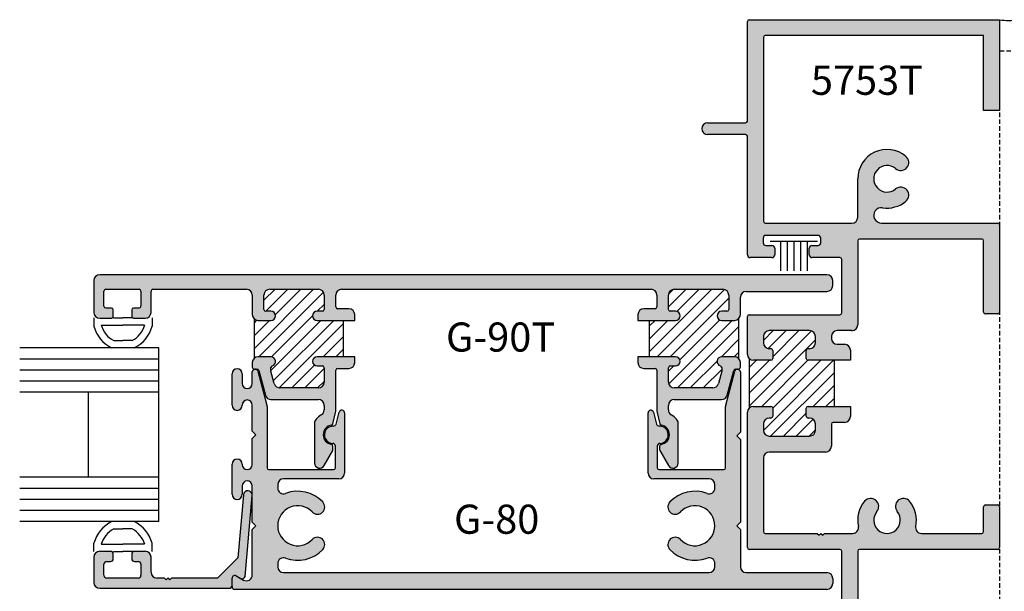
# Model space of a CAD drawing. Units: millimetres. Extents: x 1471 to 2987, y 1227 to 1788.
# Drawn here: x 2022 to 2076, y 1301 to 1333 of the extents above; entities that cross this region are included whole.
import ezdxf
from ezdxf.enums import TextEntityAlignment as Align

# ---------------------------------------------------------------- set-up
doc = ezdxf.new("R2010")
doc.units = ezdxf.units.MM
doc.linetypes.add('HIDDEN', pattern=[0.375, 0.25, -0.125])
for name, color, linetype in [('2', 2, 'Continuous'), ('3', 3, 'Continuous'), ('4', 4, 'Continuous'), ('DIE', 5, 'Continuous')]:
    doc.layers.add(name, color=color, linetype=linetype)
doc.styles.add('PART # DETAILS', font='Au102s01.shx', dxfattribs={"height": 2})
pattern_1 = [(45, (1660.1201, 1271.78124), (-0.3529764, 0.3529764), [])]

# ---------------------------------------------------------------- blocks, each defined once
blk = doc.blocks.new('W-S-1')
for p, q in [((0.349, 1.627), (0.349, -1.627)), ((0.349, 0.918), (2.395, 0.918)), ((0.349, 0.451), (2.395, 0.451)), ((0.349, 0), (2.395, 0)), ((0.349, -0.451), (2.395, -0.451)), ((0.349, -0.918), (2.395, -0.918))]:
    blk.add_line(p, q)

msp = doc.modelspace()

# ---------------------------------------------------------------- hatches: boundary and pattern name
h = msp.add_hatch()
h.set_pattern_fill('ANSI31', scale=3.993472, style=0)
h.set_pattern_definition(pattern_1)
h.paths.add_polyline_path([(2034.958, 1316.474, 0.198912), (2035.184, 1316.38), (2035.889, 1316.38, 1), (2035.889, 1316.887), (2035.604, 1316.887, -0.414214), (2035.504, 1316.987), (2035.504, 1317.774, -0.414214), (2035.823, 1318.094), (2038.494, 1318.094, -0.414214), (2038.813, 1317.774), (2038.813, 1316.987, -0.414214), (2038.713, 1316.887), (2038.428, 1316.887, 1), (2038.428, 1316.38), (2039.852, 1316.38), (2039.852, 1314.382), (2038.428, 1314.382, 1), (2038.428, 1313.875), (2038.713, 1313.875, -0.414214), (2038.813, 1313.775), (2038.813, 1312.988, -0.414214), (2038.494, 1312.668), (2036.381, 1312.668, -0.339454), (2036.072, 1312.905), (2035.89, 1313.585), (2035.89, 1313.79, -0.331807), (2035.962, 1313.885, 0.86489), (2035.889, 1314.382), (2035.184, 1314.382, 0.198912), (2034.958, 1314.289)])
h = msp.add_hatch()
h.set_pattern_fill('ANSI31', scale=3.993472, style=0)
h.set_pattern_definition(pattern_1)
h.paths.add_polyline_path([(2056.689, 1316.38), (2058.113, 1316.38, 1), (2058.113, 1316.887), (2057.828, 1316.887, -0.414214), (2057.728, 1316.987), (2057.728, 1317.774, -0.414214), (2058.047, 1318.094), (2060.718, 1318.094, -0.414214), (2061.037, 1317.774), (2061.037, 1316.987, -0.414214), (2060.937, 1316.887), (2060.652, 1316.887, 1), (2060.652, 1316.38), (2061.357, 1316.38, 0.198912), (2061.583, 1316.474), (2061.583, 1314.289, 0.198912), (2061.357, 1314.382), (2060.652, 1314.382, 0.86489), (2060.579, 1313.885, -0.331807), (2060.651, 1313.79), (2060.651, 1313.585), (2060.469, 1312.905, -0.339454), (2060.16, 1312.668), (2058.047, 1312.668, -0.414214), (2057.728, 1312.988), (2057.728, 1313.775, -0.414214), (2057.828, 1313.875), (2058.113, 1313.875, 1), (2058.113, 1314.382), (2056.689, 1314.382)])
h = msp.add_hatch()
h.set_pattern_fill('ANSI31', scale=3.993472, style=0)
h.set_pattern_definition(pattern_1)
h.paths.add_polyline_path([(2065.296, 1314.288), (2065.296, 1314.728, -0.414214), (2065.395, 1314.828), (2065.483, 1314.828, 0.414214), (2065.803, 1315.147), (2065.803, 1315.497, 0.414214), (2065.483, 1315.817), (2063.266, 1315.817, 0.414214), (2062.946, 1315.497), (2062.946, 1315.147, 0.414214), (2063.266, 1314.828), (2063.354, 1314.828, -0.414214), (2063.454, 1314.728), (2063.454, 1314.288, -0.414214), (2063.354, 1314.189), (2062.387, 1314.189, -0.198912), (2062.161, 1314.282), (2062.161, 1311.558, -0.198912), (2062.387, 1311.652), (2063.354, 1311.652, -0.414214), (2063.454, 1311.552), (2063.454, 1311.112, -0.414214), (2063.354, 1311.012), (2063.266, 1311.012, 0.414214), (2062.946, 1310.693), (2062.946, 1310.343, 0.414214), (2063.266, 1310.024), (2065.483, 1310.024, 0.414214), (2065.803, 1310.343), (2065.803, 1310.693, 0.414214), (2065.483, 1311.012), (2065.395, 1311.012, -0.414214), (2065.296, 1311.112), (2065.296, 1311.552, -0.414214), (2065.395, 1311.652), (2066.842, 1311.652), (2066.842, 1314.189), (2065.395, 1314.189, -0.414214)])
at = {"layer": '4'}
h = msp.add_hatch(color=256, dxfattribs=at)
h.dxf.hatch_style = 1
h.paths.add_polyline_path([(2075.04, 1332.037), (2075.04, 1327.923), (2075.919, 1327.923), (2075.919, 1331.181), (2075.919, 1332.916), (2062.167, 1332.916, 0.414214), (2062.067, 1332.816), (2062.067, 1327.343, -0.414214), (2061.968, 1327.243), (2059.881, 1327.243, 1), (2059.881, 1326.604), (2061.968, 1326.604, -0.414214), (2062.067, 1326.504), (2062.067, 1319.984, 0.414214), (2062.219, 1319.832), (2063.412, 1319.832, 0.414214), (2063.564, 1319.984), (2063.564, 1320.347, 0.414214), (2063.412, 1320.499), (2063.082, 1320.499, -0.414214), (2062.93, 1320.651), (2062.93, 1320.906, -0.414214), (2063.082, 1321.058), (2065.943, 1321.058, -0.414214), (2066.095, 1320.906), (2066.095, 1320.651, -0.414214), (2065.943, 1320.499), (2065.613, 1320.499, 0.414214), (2065.461, 1320.347), (2065.461, 1319.984, 0.414214), (2065.613, 1319.832), (2067.147, 1319.832, -0.414214), (2067.247, 1319.732), (2067.247, 1316.795, -0.414214), (2067.147, 1316.696), (2062.167, 1316.696, 0.414214), (2062.067, 1316.596), (2062.067, 1314.508, 0.414214), (2062.387, 1314.189), (2063.354, 1314.189, 0.414214), (2063.454, 1314.288), (2063.454, 1314.728, 0.414214), (2063.354, 1314.828), (2063.266, 1314.828, -0.414214), (2062.946, 1315.147), (2062.946, 1315.497, -0.414214), (2063.266, 1315.817), (2065.483, 1315.817, -0.414214), (2065.803, 1315.497), (2065.803, 1315.147, -0.414214), (2065.483, 1314.828), (2065.395, 1314.828, 0.414214), (2065.296, 1314.728), (2065.296, 1314.288, 0.414214), (2065.395, 1314.189), (2067.721, 1314.189), (2067.721, 1314.748, 0.414214), (2067.401, 1315.067), (2067.001, 1315.067, -0.414214), (2066.682, 1315.387), (2066.682, 1315.497, -0.414214), (2067.001, 1315.817), (2067.806, 1315.817, 0.414214), (2068.126, 1316.136), (2068.126, 1320.751, -0.414214), (2068.226, 1320.851), (2074.94, 1320.851, -0.414214), (2075.04, 1320.751), (2075.04, 1316.837, 0.414214), (2075.14, 1316.737), (2075.819, 1316.737, 0.414214), (2075.919, 1316.837), (2075.919, 1321.63, 0.414214), (2075.819, 1321.729), (2069.43, 1321.729, -1.078476), (2069.494, 1322.575, 0.21545), (2070.77, 1322.933, 1), (2070.205, 1323.606, -2.143779), (2070.205, 1324.727, 1), (2070.77, 1325.4, 0.636979), (2068.126, 1324.167), (2068.126, 1322.049, -0.414214), (2067.806, 1321.729), (2063.046, 1321.729, -0.414214), (2062.946, 1321.829), (2062.946, 1331.937, -0.414214), (2063.046, 1332.037)])
h = msp.add_hatch(color=256, dxfattribs=at)
h.dxf.hatch_style = 1
h.paths.add_polyline_path([(2066.431, 1317.974, 0.414214), (2066.75, 1318.294), (2066.75, 1318.573, 0.414214), (2066.431, 1318.893), (2026.479, 1318.893, 0.414214), (2026.159, 1318.573), (2026.159, 1316.823, 0.414214), (2026.479, 1316.504), (2027.124, 1316.504, 0.414214), (2027.224, 1316.604), (2027.224, 1316.963, 0.414214), (2027.124, 1317.063), (2026.816, 1317.063, -0.414214), (2026.716, 1317.163), (2026.716, 1317.994, -0.414214), (2026.816, 1318.094), (2028.646, 1318.094, -0.414214), (2028.746, 1317.994), (2028.746, 1317.163, -0.414214), (2028.646, 1317.063), (2028.338, 1317.063, 0.414214), (2028.239, 1316.963), (2028.239, 1316.604, 0.414214), (2028.338, 1316.504), (2028.984, 1316.504, 0.414214), (2029.303, 1316.823), (2029.303, 1317.994, -0.414214), (2029.403, 1318.094), (2034.545, 1318.094, -0.414214), (2034.865, 1317.774), (2034.865, 1316.7, 0.414214), (2035.184, 1316.38), (2035.889, 1316.38, 1), (2035.889, 1316.887), (2035.604, 1316.887, -0.414214), (2035.504, 1316.987), (2035.504, 1317.774, -0.414214), (2035.823, 1318.094), (2038.494, 1318.094, -0.414214), (2038.813, 1317.774), (2038.813, 1316.987, -0.414214), (2038.713, 1316.887), (2038.428, 1316.887, 1), (2038.428, 1316.38), (2040.491, 1316.38), (2040.491, 1316.7, 0.414214), (2040.172, 1317.019), (2039.552, 1317.019, -0.414214), (2039.453, 1317.119), (2039.453, 1317.774, -0.414214), (2039.772, 1318.094), (2056.769, 1318.094, -0.414214), (2057.088, 1317.774), (2057.088, 1317.119, -0.414214), (2056.989, 1317.019), (2056.369, 1317.019, 0.414214), (2056.05, 1316.7), (2056.05, 1316.38), (2058.113, 1316.38, 1), (2058.113, 1316.887), (2057.828, 1316.887, -0.414214), (2057.728, 1316.987), (2057.728, 1317.774, -0.414214), (2058.047, 1318.094), (2060.718, 1318.094, -0.414214), (2061.037, 1317.774), (2061.037, 1316.987, -0.414214), (2060.937, 1316.887), (2060.652, 1316.887, 1), (2060.652, 1316.38), (2061.357, 1316.38, 0.414214), (2061.676, 1316.7), (2061.676, 1317.654, -0.414214), (2061.996, 1317.974)])
h = msp.add_hatch(color=256, dxfattribs=at)
h.dxf.hatch_style = 1
h.paths.add_polyline_path([(2038.494, 1312.029, -0.414214), (2038.813, 1311.71), (2038.813, 1311.456, -0.265494), (2038.656, 1311.181, 0.074206), (2038.366, 1310.946, 0.187592), (2038.283, 1310.73), (2038.283, 1308.538, 0.767327), (2038.809, 1308.397), (2039.284, 1309.22, 0.131652), (2039.297, 1309.27), (2039.297, 1309.466, 0.36869), (2039.213, 1309.565, -0.851525), (2039.211, 1310.622, 0.304444), (2039.292, 1310.698), (2039.453, 1311.394), (2039.453, 1313.643, -0.414214), (2039.552, 1313.743), (2040.172, 1313.743, 0.414214), (2040.491, 1314.063), (2040.491, 1314.382), (2038.428, 1314.382, 1), (2038.428, 1313.875), (2038.713, 1313.875, -0.414214), (2038.813, 1313.775), (2038.813, 1312.988, -0.414214), (2038.494, 1312.668), (2036.381, 1312.668, -0.339454), (2036.072, 1312.905), (2035.89, 1313.585), (2035.89, 1313.79, -0.331807), (2035.962, 1313.885, 0.86489), (2035.889, 1314.382), (2035.184, 1314.382, 0.414214), (2034.865, 1314.063), (2034.865, 1313.803, 0.414214), (2034.965, 1313.703), (2035.12, 1313.703, -0.339454), (2035.217, 1313.629), (2035.582, 1312.266, 0.339454), (2035.891, 1312.029)])
h = msp.add_hatch(color=256, dxfattribs=at)
h.dxf.hatch_style = 1
h.paths.add_polyline_path([(2060.65, 1312.029, 0.339454), (2060.959, 1312.266), (2061.324, 1313.629, -0.339454), (2061.421, 1313.703), (2061.577, 1313.703, 0.414214), (2061.676, 1313.803), (2061.676, 1314.063, 0.414214), (2061.357, 1314.382), (2060.652, 1314.382, 0.86489), (2060.579, 1313.885, -0.331807), (2060.651, 1313.79), (2060.651, 1313.585), (2060.469, 1312.905, -0.339454), (2060.16, 1312.668), (2058.047, 1312.668, -0.414214), (2057.728, 1312.988), (2057.728, 1313.775, -0.414214), (2057.828, 1313.875), (2058.113, 1313.875, 1), (2058.113, 1314.382), (2056.05, 1314.382), (2056.05, 1314.063, 0.414214), (2056.369, 1313.743), (2056.989, 1313.743, -0.414214), (2057.088, 1313.643), (2057.088, 1311.394), (2057.249, 1310.698, 0.304444), (2057.33, 1310.622, -0.851525), (2057.328, 1309.565, 0.36869), (2057.244, 1309.466), (2057.244, 1309.27, 0.131652), (2057.257, 1309.22), (2057.732, 1308.397, 0.767327), (2058.258, 1308.538), (2058.258, 1310.73, 0.187592), (2058.175, 1310.946, 0.074206), (2057.885, 1311.181, -0.265494), (2057.728, 1311.456), (2057.728, 1311.71, -0.414214), (2058.047, 1312.029)])
h = msp.add_hatch(color=256, dxfattribs=at)
h.dxf.hatch_style = 1
h.paths.add_polyline_path([(2066.431, 1301.594, 0.414214), (2066.75, 1301.913), (2066.75, 1302.193, 0.414214), (2066.431, 1302.513), (2061.996, 1302.513, -0.414214), (2061.676, 1302.832), (2061.676, 1304.891), (2061.477, 1305.09), (2061.676, 1305.29), (2061.676, 1309.834), (2061.477, 1310.034), (2061.676, 1310.233), (2061.676, 1313.55, 0.876976), (2061.375, 1313.589), (2060.876, 1311.728, 0.065543), (2060.865, 1311.645), (2060.865, 1308.276, -0.414214), (2060.765, 1308.176), (2057.212, 1308.176, -0.414214), (2057.112, 1308.276), (2057.112, 1309.467, -0.404915), (2057.259, 1309.618, 1.000224), (2057.228, 1310.569, -0.348485), (2057.077, 1310.681), (2056.903, 1311.33, 0.876976), (2056.604, 1311.291), (2056.604, 1307.988, 0.414214), (2056.924, 1307.668), (2059.958, 1307.668, -0.414214), (2060.278, 1307.349), (2060.278, 1307.166, -0.523732), (2059.846, 1306.867, 0.300429), (2057.807, 1306.401, 1), (2058.385, 1305.849, -0.676523), (2060.278, 1305.09, -0.676523), (2058.385, 1304.332, 1), (2057.807, 1303.78, 0.300429), (2059.846, 1303.314, -0.523732), (2060.278, 1303.015), (2060.278, 1302.832, -0.414214), (2059.958, 1302.513), (2036.583, 1302.513, -0.414214), (2036.263, 1302.832), (2036.263, 1303.015, -0.523732), (2036.695, 1303.314, 0.300429), (2038.734, 1303.78, 1), (2038.156, 1304.332, -0.676523), (2036.263, 1305.09, -0.676523), (2038.156, 1305.849, 1), (2038.734, 1306.401, 0.300429), (2036.695, 1306.867, -0.523732), (2036.263, 1307.166), (2036.263, 1307.349, -0.414214), (2036.583, 1307.668), (2039.617, 1307.668, 0.414214), (2039.937, 1307.988), (2039.937, 1311.291, 0.876976), (2039.638, 1311.33), (2039.464, 1310.681, -0.348485), (2039.313, 1310.569, 1.000224), (2039.282, 1309.618, -0.404915), (2039.429, 1309.467), (2039.429, 1308.276, -0.414214), (2039.329, 1308.176), (2035.776, 1308.176, -0.414214), (2035.676, 1308.276), (2035.676, 1311.645, 0.065543), (2035.665, 1311.728), (2035.166, 1313.589, 0.876976), (2034.865, 1313.55), (2034.865, 1312.91, -1), (2034.309, 1312.91), (2034.309, 1313.443, 1), (2033.75, 1313.443), (2033.75, 1311.714, 0.999765), (2034.309, 1311.721, -1.012621), (2034.865, 1311.727), (2034.865, 1310.293), (2035.064, 1310.093), (2034.865, 1309.894), (2034.865, 1308.459, -1), (2034.309, 1308.459), (2034.309, 1308.473, 1), (2033.75, 1308.473), (2033.75, 1306.819, 1), (2034.309, 1306.819), (2034.309, 1307.277, -1), (2034.865, 1307.277), (2034.865, 1305.29), (2035.064, 1305.09), (2034.865, 1304.891), (2034.865, 1302.382, -0.57735), (2034.385, 1302.105), (2033.978, 1302.34, 0.57735), (2033.75, 1302.209), (2033.75, 1301.805), (2033.75, 1301.745, 0.414214), (2033.902, 1301.594)])
h = msp.add_hatch(color=256, dxfattribs=at)
h.dxf.hatch_style = 1
h.paths.add_polyline_path([(2068.126, 1303.691, -0.414214), (2068.226, 1303.791), (2075.819, 1303.791, 0.414214), (2075.919, 1303.891), (2075.919, 1306.136, 0.414214), (2075.819, 1306.236), (2075.14, 1306.236, 0.414214), (2075.04, 1306.136), (2075.04, 1304.77, -0.414214), (2074.94, 1304.67), (2071.621, 1304.67, -0.478653), (2071.309, 1305.058, 0.232238), (2070.969, 1306.436, 1), (2070.296, 1305.871, -2.143779), (2069.175, 1305.871, 1), (2068.502, 1306.436, 0.232238), (2068.163, 1305.058, -0.478653), (2067.85, 1304.67), (2066.302, 1304.67), (2066.203, 1304.57), (2066.103, 1304.67), (2066.003, 1304.57), (2065.903, 1304.67), (2063.046, 1304.67, -0.414214), (2062.946, 1304.77), (2062.946, 1308.825, -0.414214), (2063.266, 1309.145), (2066.362, 1309.145, 0.414214), (2066.682, 1309.464), (2066.682, 1310.673, -0.414214), (2066.782, 1310.773), (2067.401, 1310.773, 0.414214), (2067.721, 1311.092), (2067.721, 1311.652), (2065.395, 1311.652, 0.414214), (2065.296, 1311.552), (2065.296, 1311.112, 0.414214), (2065.395, 1311.012), (2065.483, 1311.012, -0.414214), (2065.803, 1310.693), (2065.803, 1310.343, -0.414214), (2065.483, 1310.024), (2063.266, 1310.024, -0.414214), (2062.946, 1310.343), (2062.946, 1310.693, -0.414214), (2063.266, 1311.012), (2063.354, 1311.012, 0.414214), (2063.454, 1311.112), (2063.454, 1311.552, 0.414214), (2063.354, 1311.652), (2062.387, 1311.652, 0.414214), (2062.067, 1311.332), (2062.067, 1303.891, 0.414214), (2062.167, 1303.791), (2067.147, 1303.791, -0.414214), (2067.247, 1303.691), (2067.247, 1300.974, -0.414214), (2066.927, 1300.655), (2065.613, 1300.655, 0.414214), (2065.461, 1300.503), (2065.461, 1300.139, 0.414214), (2065.613, 1299.988), (2065.943, 1299.988, -0.414214), (2066.095, 1299.836), (2066.095, 1299.58, -0.414214), (2065.943, 1299.428), (2063.082, 1299.428, -0.414214), (2062.93, 1299.58), (2062.93, 1299.836, -0.414214), (2063.082, 1299.988), (2063.412, 1299.988, 0.414214), (2063.564, 1300.139), (2063.564, 1300.503, 0.414214), (2063.412, 1300.655), (2062.219, 1300.655, 0.414214), (2062.067, 1300.503), (2062.067, 1297.011, 0.414214), (2062.219, 1296.859), (2063.412, 1296.859, 0.414214), (2063.564, 1297.011), (2063.564, 1297.375, 0.414214), (2063.412, 1297.527), (2063.082, 1297.527, -0.414214), (2062.93, 1297.678), (2062.93, 1297.934, -0.414214), (2063.082, 1298.086), (2065.943, 1298.086, -0.414214), (2066.095, 1297.934), (2066.095, 1297.678, -0.414214), (2065.943, 1297.527), (2065.613, 1297.527, 0.414214), (2065.461, 1297.375), (2065.461, 1297.011, 0.414214), (2065.613, 1296.859), (2066.927, 1296.859, -0.414214), (2067.247, 1296.54), (2067.247, 1293.823, -0.414214), (2067.147, 1293.723), (2062.167, 1293.723, 0.414214), (2062.067, 1293.623), (2062.067, 1291.536, 0.414214), (2062.387, 1291.216), (2063.354, 1291.216, 0.414214), (2063.454, 1291.316), (2063.454, 1291.756, 0.414214), (2063.354, 1291.855), (2063.266, 1291.855, -0.414214), (2062.946, 1292.175), (2062.946, 1292.525, -0.414214), (2063.266, 1292.844), (2065.483, 1292.844, -0.414214), (2065.803, 1292.525), (2065.803, 1292.175, -0.414214), (2065.483, 1291.855), (2065.395, 1291.855, 0.414214), (2065.296, 1291.756), (2065.296, 1291.316, 0.414214), (2065.395, 1291.216), (2067.721, 1291.216), (2067.721, 1291.775, 0.414214), (2067.401, 1292.095), (2067.001, 1292.095, -0.414214), (2066.682, 1292.415), (2066.682, 1292.525, -0.414214), (2067.001, 1292.844), (2068.026, 1292.844, 0.414214), (2068.126, 1292.944), (2068.126, 1297.638, 0.414214), (2068.026, 1297.738), (2067.057, 1297.738, -0.414214), (2066.958, 1297.838), (2066.958, 1299.676, -0.414214), (2067.057, 1299.776), (2068.026, 1299.776, 0.414214), (2068.126, 1299.876)])
h = msp.add_hatch(color=256, dxfattribs=at)
h.dxf.hatch_style = 1
h.paths.add_polyline_path([(2033.598, 1301.654, 0.414214), (2033.75, 1301.805), (2033.75, 1302.209, -0.57735), (2033.978, 1302.34), (2034.237, 1302.19, 0.54785), (2034.464, 1302.308), (2034.864, 1306.75, 1), (2034.378, 1306.793), (2034.066, 1303.323), (2032.957, 1302.213), (2030.431, 1302.213), (2030.332, 1302.113), (2030.232, 1302.213), (2030.132, 1302.113), (2030.032, 1302.213), (2029.623, 1302.213, -0.414214), (2029.303, 1302.533), (2029.303, 1303.364, 0.414214), (2028.984, 1303.683), (2028.39, 1303.683, 0.414214), (2028.239, 1303.531), (2028.239, 1303.276, 0.414214), (2028.39, 1303.124), (2028.594, 1303.124, -0.414214), (2028.746, 1302.972), (2028.746, 1302.365, -0.414214), (2028.594, 1302.213), (2026.868, 1302.213, -0.414214), (2026.716, 1302.365), (2026.716, 1302.972, -0.414214), (2026.868, 1303.124), (2027.072, 1303.124, 0.414214), (2027.224, 1303.276), (2027.224, 1303.531, 0.414214), (2027.072, 1303.683), (2026.479, 1303.683, 0.414214), (2026.159, 1303.364), (2026.159, 1301.973, 0.414214), (2026.479, 1301.654)])

# ---------------------------------------------------------------- linework, layer by layer
at = {"color": 4, "ltscale": 6}
for p, q in [((2066.431, 1318.893), (2026.479, 1318.893)), ((2026.159, 1318.573), (2026.159, 1316.823)), ((2066.75, 1318.294), (2066.75, 1318.573)), ((2026.716, 1317.163), (2026.716, 1317.994)), ((2026.816, 1318.094), (2028.646, 1318.094)), ((2028.746, 1317.994), (2028.746, 1317.163)), ((2029.303, 1316.823), (2029.303, 1317.994)), ((2029.403, 1318.094), (2034.545, 1318.094)), ((2034.865, 1317.774), (2034.865, 1316.7)), ((2035.504, 1316.987), (2035.504, 1317.774)), ((2035.823, 1318.094), (2038.494, 1318.094)), ((2038.813, 1317.774), (2038.813, 1316.987)), ((2039.453, 1317.119), (2039.453, 1317.774)), ((2039.772, 1318.094), (2056.769, 1318.094)), ((2057.088, 1317.774), (2057.088, 1317.119)), ((2057.728, 1316.987), (2057.728, 1317.774)), ((2058.047, 1318.094), (2060.718, 1318.094)), ((2061.037, 1317.774), (2061.037, 1316.987)), ((2061.996, 1317.974), (2066.431, 1317.974)), ((2061.676, 1316.7), (2061.676, 1317.654)), ((2027.124, 1317.063), (2026.816, 1317.063)), ((2027.224, 1316.604), (2027.224, 1316.963)), ((2028.239, 1316.963), (2028.239, 1316.604)), ((2028.646, 1317.063), (2028.338, 1317.063)), ((2035.889, 1316.887), (2035.604, 1316.887)), ((2038.713, 1316.887), (2038.428, 1316.887)), ((2040.172, 1317.019), (2039.552, 1317.019)), ((2040.491, 1316.38), (2040.491, 1316.7)), ((2056.05, 1316.7), (2056.05, 1316.38)), ((2056.989, 1317.019), (2056.369, 1317.019)), ((2058.113, 1316.887), (2057.828, 1316.887)), ((2060.937, 1316.887), (2060.652, 1316.887)), ((2026.479, 1316.504), (2027.124, 1316.504)), ((2028.338, 1316.504), (2028.984, 1316.504)), ((2035.184, 1316.38), (2035.889, 1316.38)), ((2038.428, 1316.38), (2040.491, 1316.38)), ((2056.05, 1316.38), (2058.113, 1316.38)), ((2060.652, 1316.38), (2061.357, 1316.38)), ((2034.865, 1314.063), (2034.865, 1313.803)), ((2035.889, 1314.382), (2035.184, 1314.382)), ((2040.491, 1314.382), (2038.428, 1314.382)), ((2040.491, 1314.063), (2040.491, 1314.382)), ((2058.113, 1314.382), (2056.05, 1314.382)), ((2056.05, 1314.382), (2056.05, 1314.063)), ((2061.357, 1314.382), (2060.652, 1314.382)), ((2061.676, 1313.803), (2061.676, 1314.063)), ((2033.75, 1311.714), (2033.75, 1313.443)), ((2034.309, 1313.443), (2034.309, 1312.91)), ((2034.865, 1312.91), (2034.865, 1313.55)), ((2034.965, 1313.703), (2035.12, 1313.703)), ((2035.166, 1313.589), (2035.665, 1311.728)), ((2035.217, 1313.629), (2035.582, 1312.266)), ((2035.89, 1313.585), (2035.89, 1313.79)), ((2036.072, 1312.905), (2035.89, 1313.585)), ((2038.428, 1313.875), (2038.713, 1313.875)), ((2038.813, 1313.775), (2038.813, 1312.988)), ((2039.453, 1311.394), (2039.453, 1313.643)), ((2039.552, 1313.743), (2040.172, 1313.743)), ((2056.369, 1313.743), (2056.989, 1313.743)), ((2057.088, 1313.643), (2057.088, 1311.394)), ((2057.728, 1312.988), (2057.728, 1313.775)), ((2057.828, 1313.875), (2058.113, 1313.875)), ((2060.651, 1313.585), (2060.469, 1312.905)), ((2060.651, 1313.79), (2060.651, 1313.585)), ((2060.876, 1311.728), (2061.375, 1313.589)), ((2060.959, 1312.266), (2061.324, 1313.629)), ((2061.421, 1313.703), (2061.577, 1313.703)), ((2061.676, 1313.55), (2061.676, 1310.233)), ((2038.494, 1312.668), (2036.381, 1312.668)), ((2060.16, 1312.668), (2058.047, 1312.668)), ((2035.891, 1312.029), (2038.494, 1312.029)), ((2058.047, 1312.029), (2060.65, 1312.029)), ((2034.309, 1311.727), (2034.309, 1311.714)), ((2034.865, 1310.293), (2034.865, 1311.727)), ((2035.676, 1311.645), (2035.676, 1308.276)), ((2038.813, 1311.71), (2038.813, 1311.456)), ((2039.292, 1310.698), (2039.453, 1311.394)), ((2039.464, 1310.681), (2039.638, 1311.33)), ((2039.937, 1311.291), (2039.937, 1307.988)), ((2056.604, 1307.988), (2056.604, 1311.291)), ((2056.903, 1311.33), (2057.077, 1310.681)), ((2057.088, 1311.394), (2057.249, 1310.698)), ((2057.728, 1311.456), (2057.728, 1311.71)), ((2060.865, 1308.276), (2060.865, 1311.645)), ((2038.283, 1310.73), (2038.283, 1308.538)), ((2058.258, 1308.538), (2058.258, 1310.73)), ((2035.064, 1310.093), (2034.865, 1310.293)), ((2061.676, 1310.233), (2061.477, 1310.034)), ((2034.865, 1309.894), (2035.064, 1310.093)), ((2034.865, 1308.459), (2034.865, 1309.894)), ((2061.477, 1310.034), (2061.676, 1309.834)), ((2061.676, 1309.834), (2061.676, 1305.29)), ((2038.809, 1308.397), (2039.284, 1309.22)), ((2039.297, 1309.27), (2039.297, 1309.466)), ((2039.429, 1308.276), (2039.429, 1309.467)), ((2057.112, 1309.467), (2057.112, 1308.276)), ((2057.244, 1309.466), (2057.244, 1309.27)), ((2057.257, 1309.22), (2057.732, 1308.397)), ((2033.75, 1306.819), (2033.75, 1308.473)), ((2034.309, 1308.473), (2034.309, 1308.459)), ((2035.776, 1308.176), (2039.329, 1308.176)), ((2057.212, 1308.176), (2060.765, 1308.176)), ((2039.617, 1307.668), (2036.583, 1307.668)), ((2059.958, 1307.668), (2056.924, 1307.668)), ((2034.309, 1307.277), (2034.309, 1306.819)), ((2034.865, 1305.29), (2034.865, 1307.277)), ((2036.263, 1307.349), (2036.263, 1307.166)), ((2060.278, 1307.166), (2060.278, 1307.349)), ((2035.064, 1305.09), (2034.865, 1305.29)), ((2061.676, 1305.29), (2061.477, 1305.09)), ((2034.865, 1304.891), (2035.064, 1305.09)), ((2034.865, 1302.382), (2034.865, 1304.891)), ((2061.477, 1305.09), (2061.676, 1304.891)), ((2061.676, 1304.891), (2061.676, 1302.832)), ((2036.263, 1303.015), (2036.263, 1302.832)), ((2060.278, 1302.832), (2060.278, 1303.015)), ((2033.75, 1301.745), (2033.75, 1302.209)), ((2033.978, 1302.34), (2034.385, 1302.105)), ((2036.583, 1302.513), (2059.958, 1302.513)), ((2061.996, 1302.513), (2066.431, 1302.513)), ((2066.75, 1302.193), (2066.75, 1301.913)), ((2066.431, 1301.594), (2033.902, 1301.594))]:
    msp.add_line(p, q, dxfattribs=at)
at = {"color": 7}
for p, q in [((2026.163, 1316.521), (2026.163, 1316.06)), ((2026.569, 1316.115), (2027.76, 1316.115)), ((2027.245, 1316.521), (2027.76, 1316.521)), ((2028.275, 1316.521), (2027.76, 1316.521)), ((2028.951, 1316.115), (2027.76, 1316.115)), ((2029.356, 1316.521), (2029.356, 1316.06)), ((2034.958, 1316.474), (2034.958, 1314.289)), ((2061.583, 1316.474), (2061.583, 1314.289)), ((2027.25, 1315.271), (2027.76, 1315.271)), ((2028.27, 1315.271), (2027.76, 1315.271)), ((2062.161, 1314.282), (2062.161, 1311.558)), ((2027.25, 1304.916), (2027.76, 1304.916)), ((2028.27, 1304.916), (2027.76, 1304.916)), ((2026.163, 1303.666), (2026.163, 1304.127)), ((2026.569, 1304.072), (2027.76, 1304.072)), ((2028.951, 1304.072), (2027.76, 1304.072)), ((2029.356, 1303.666), (2029.356, 1304.127))]:
    msp.add_line(p, q, dxfattribs=at)
at = {"color": 7, "ltscale": 6}
for p, q in [((2039.852, 1316.38), (2039.852, 1314.382)), ((2056.689, 1314.382), (2056.689, 1316.38))]:
    msp.add_line(p, q, dxfattribs=at)
at = {"color": 4}
for p in [(2027.245, 1303.666), (2028.275, 1303.666)]:
    msp.add_line(p, (2027.76, 1303.666), dxfattribs=at)
at = {"color": 4, "ltscale": 6}
for centre, radius, start, end in [((2026.479, 1318.573), 0.32, 90, 180), ((2066.431, 1318.573), 0.32, 360, 90), ((2066.431, 1318.294), 0.32, 270, 360), ((2026.816, 1317.994), 0.0999, 90, 180), ((2028.646, 1317.994), 0.0999, 0, 90), ((2029.403, 1317.994), 0.0999, 90, 180), ((2034.545, 1317.774), 0.32, 0, 90), ((2035.823, 1317.774), 0.32, 90, 180), ((2038.494, 1317.774), 0.32, 0, 90), ((2039.772, 1317.774), 0.32, 90, 180), ((2056.769, 1317.774), 0.32, 360, 90), ((2058.047, 1317.774), 0.32, 90, 180), ((2060.718, 1317.774), 0.32, 0, 90), ((2061.996, 1317.654), 0.32, 90, 180), ((2026.479, 1316.823), 0.32, 180, 270), ((2026.816, 1317.163), 0.0999, 180, 270), ((2027.124, 1316.963), 0.0999, 360, 90), ((2028.338, 1316.963), 0.0999, 90, 180), ((2028.646, 1317.163), 0.0999, 270, 360), ((2028.984, 1316.823), 0.32, 270, 0), ((2035.184, 1316.7), 0.32, 180, 270), ((2035.604, 1316.987), 0.0999, 180, 270), ((2035.889, 1316.634), 0.254, 270, 90), ((2038.428, 1316.634), 0.254, 90, 270), ((2038.713, 1316.987), 0.0999, 270, 0), ((2039.552, 1317.119), 0.0999, 180, 270), ((2040.172, 1316.7), 0.32, 0, 90), ((2056.369, 1316.7), 0.32, 90, 180), ((2056.989, 1317.119), 0.0999, 270, 360), ((2057.828, 1316.987), 0.0999, 180, 270), ((2058.113, 1316.634), 0.254, 270, 90), ((2060.652, 1316.634), 0.254, 90, 270), ((2060.937, 1316.987), 0.0999, 270, 0), ((2061.357, 1316.7), 0.32, 270, 0), ((2027.124, 1316.604), 0.0999, 270, 0), ((2028.338, 1316.604), 0.0999, 180, 270), ((2035.184, 1314.063), 0.32, 90, 180), ((2035.889, 1314.129), 0.254, 286.5752, 90), ((2038.428, 1314.129), 0.254, 90, 270), ((2040.172, 1314.063), 0.32, 270, 0), ((2056.369, 1314.063), 0.32, 180, 270), ((2058.113, 1314.129), 0.254, 270, 90), ((2060.652, 1314.129), 0.254, 90, 253.4248), ((2061.357, 1314.063), 0.32, 360, 90), ((2034.03, 1313.443), 0.28, 0, 180), ((2034.965, 1313.803), 0.0999, 180, 270), ((2035.018, 1313.55), 0.153, 15, 180), ((2035.12, 1313.603), 0.0999, 15, 90), ((2035.99, 1313.79), 0.0999, 106.5752, 180), ((2038.713, 1313.775), 0.0999, 360, 90), ((2039.552, 1313.643), 0.0999, 90, 180), ((2056.989, 1313.643), 0.0999, 0, 90), ((2057.828, 1313.775), 0.0999, 90, 180), ((2060.551, 1313.79), 0.0999, 360, 73.4248), ((2061.421, 1313.603), 0.0999, 90, 165), ((2061.523, 1313.55), 0.153, 0, 165), ((2061.577, 1313.803), 0.0999, 270, 0), ((2034.587, 1312.91), 0.278, 180, 0), ((2036.381, 1312.988), 0.32, 195, 270), ((2038.494, 1312.988), 0.32, 270, 0), ((2058.047, 1312.988), 0.32, 180, 270), ((2060.16, 1312.988), 0.32, 270, 345), ((2034.587, 1311.727), 0.278, 0, 180), ((2035.891, 1312.349), 0.32, 195, 270), ((2038.494, 1311.71), 0.32, 360, 90), ((2058.047, 1311.71), 0.32, 90, 180), ((2060.65, 1312.349), 0.32, 270, 345), ((2034.03, 1311.714), 0.28, 180, 0), ((2035.356, 1311.645), 0.32, 360, 15), ((2038.494, 1311.456), 0.32, 300.5252, 0), ((2039.785, 1311.291), 0.152, 0, 165), ((2056.756, 1311.291), 0.152, 15, 180), ((2058.047, 1311.456), 0.32, 180, 239.4748), ((2061.185, 1311.645), 0.32, 165, 180), ((2038.602, 1310.73), 0.32, 137.5009, 180), ((2039.297, 1310.093), 1.262, 120.5252, 137.5009), ((2039.195, 1310.72), 0.0999, 279.2928, 347.0231), ((2039.318, 1310.72), 0.152, 268.1494, 345), ((2057.223, 1310.72), 0.152, 195, 271.8506), ((2057.346, 1310.72), 0.0999, 192.9769, 260.7072), ((2057.244, 1310.093), 1.262, 42.4991, 59.4748), ((2057.939, 1310.73), 0.32, 0, 42.4991), ((2039.297, 1310.093), 0.535, 99.2928, 260.9537), ((2039.297, 1310.093), 0.475, 88.1494, 268.175), ((2057.244, 1310.093), 0.475, 271.825, 91.8506), ((2057.244, 1310.093), 0.535, 279.0463, 80.7072), ((2039.277, 1309.467), 0.152, 0, 88.175), ((2057.264, 1309.467), 0.152, 91.825, 180), ((2039.197, 1309.466), 0.0999, 0, 80.9537), ((2039.197, 1309.27), 0.0999, 330, 360), ((2057.344, 1309.466), 0.0999, 99.0463, 180), ((2057.344, 1309.27), 0.0999, 180, 210), ((2034.03, 1308.473), 0.28, 0, 180), ((2038.565, 1308.538), 0.282, 180, 330), ((2057.977, 1308.538), 0.282, 210, 0), ((2034.587, 1308.459), 0.278, 180, 0), ((2035.776, 1308.276), 0.0999, 180, 270), ((2039.329, 1308.276), 0.0999, 270, 0), ((2039.617, 1307.988), 0.32, 270, 0), ((2056.924, 1307.988), 0.32, 180, 270), ((2057.212, 1308.276), 0.0999, 180, 270), ((2060.765, 1308.276), 0.0999, 270, 0), ((2034.587, 1307.277), 0.278, 0, 180), ((2036.583, 1307.349), 0.32, 90, 180), ((2059.958, 1307.349), 0.32, 0, 90), ((2036.583, 1307.166), 0.32, 180, 290.57), ((2037.362, 1305.09), 1.898, 43.6829, 110.57), ((2059.179, 1305.09), 1.898, 69.43, 136.3171), ((2059.958, 1307.166), 0.32, 249.43, 0), ((2034.03, 1306.819), 0.28, 180, 0), ((2038.445, 1306.125), 0.4, 223.6829, 43.6829), ((2058.096, 1306.125), 0.4, 136.3171, 316.3171), ((2037.362, 1305.09), 1.099, 43.6829, 180), ((2059.179, 1305.09), 1.099, 0, 136.3171), ((2037.362, 1305.09), 1.099, 180, 316.3171), ((2059.179, 1305.09), 1.099, 223.6829, 0), ((2038.445, 1304.056), 0.4, 316.3171, 136.3171), ((2058.096, 1304.056), 0.4, 43.6829, 223.6829), ((2037.362, 1305.09), 1.898, 249.43, 316.3171), ((2059.179, 1305.09), 1.898, 223.6829, 290.57), ((2036.583, 1303.015), 0.32, 69.43, 180), ((2059.958, 1303.015), 0.32, 0, 110.57), ((2036.583, 1302.832), 0.32, 180, 270), ((2059.958, 1302.832), 0.32, 270, 0), ((2061.996, 1302.832), 0.32, 180, 270), ((2033.902, 1302.209), 0.152, 60, 180), ((2034.545, 1302.382), 0.32, 240, 0), ((2066.431, 1302.193), 0.32, 360, 90), ((2033.902, 1301.745), 0.152, 180, 270), ((2066.431, 1301.913), 0.32, 270, 0)]:
    msp.add_arc(centre, radius, start, end, dxfattribs=at)
at = {"color": 7}
for centre, radius, start, end in [((2027.937, 1316.521), 1.427, 196.514, 241.2089), ((2027.583, 1316.521), 1.427, 298.7911, 343.486), ((2027.937, 1316.521), 1.832, 194.561, 244.6544), ((2027.583, 1316.521), 1.832, 295.3456, 345.439), ((2027.937, 1303.666), 1.832, 115.3456, 165.439), ((2027.583, 1303.666), 1.832, 14.561, 64.6544), ((2027.937, 1303.666), 1.427, 118.7911, 163.486), ((2027.583, 1303.666), 1.427, 16.514, 61.2089)]:
    msp.add_arc(centre, radius, start, end, dxfattribs=at)
at = {"layer": '2', "color": 4, "linetype": 'ByBlock', "ltscale": 6}
for p, q in [((2034.378, 1306.793), (2034.066, 1303.323)), ((2034.464, 1302.308), (2034.864, 1306.75)), ((2027.072, 1303.683), (2026.479, 1303.683)), ((2028.984, 1303.683), (2028.39, 1303.683)), ((2026.159, 1303.364), (2026.159, 1301.973)), ((2026.868, 1303.124), (2027.072, 1303.124)), ((2027.224, 1303.276), (2027.224, 1303.531)), ((2028.239, 1303.531), (2028.239, 1303.276)), ((2028.39, 1303.124), (2028.594, 1303.124)), ((2029.303, 1302.533), (2029.303, 1303.364)), ((2034.066, 1303.323), (2032.957, 1302.213)), ((2026.716, 1302.365), (2026.716, 1302.972)), ((2028.746, 1302.972), (2028.746, 1302.365)), ((2028.594, 1302.213), (2026.868, 1302.213)), ((2030.032, 1302.213), (2029.623, 1302.213)), ((2030.132, 1302.113), (2030.032, 1302.213)), ((2030.232, 1302.213), (2030.132, 1302.113)), ((2030.332, 1302.113), (2030.232, 1302.213)), ((2030.431, 1302.213), (2030.332, 1302.113)), ((2032.957, 1302.213), (2030.431, 1302.213)), ((2033.75, 1301.805), (2033.75, 1302.209)), ((2033.978, 1302.34), (2034.237, 1302.19)), ((2026.479, 1301.654), (2033.598, 1301.654))]:
    msp.add_line(p, q, dxfattribs=at)
for centre, radius, start, end in [((2034.621, 1306.771), 0.244, 354.8644, 174.8644), ((2026.479, 1303.364), 0.32, 90, 180), ((2027.072, 1303.531), 0.152, 0, 90), ((2028.39, 1303.531), 0.152, 90, 180), ((2028.984, 1303.364), 0.32, 0, 90), ((2026.868, 1302.972), 0.152, 90, 180), ((2027.072, 1303.276), 0.152, 270, 0), ((2028.39, 1303.276), 0.152, 180, 270), ((2028.594, 1302.972), 0.152, 0, 90), ((2026.868, 1302.365), 0.152, 180, 270), ((2028.594, 1302.365), 0.152, 270, 0), ((2029.623, 1302.533), 0.32, 180, 270), ((2033.902, 1302.209), 0.152, 60, 180), ((2034.313, 1302.322), 0.152, 240, 354.8644), ((2026.479, 1301.973), 0.32, 180, 270), ((2033.598, 1301.805), 0.152, 270, 360)]:
    msp.add_arc(centre, radius, start, end, dxfattribs=at)
at = {"layer": '3', "color": 3}
for p, q in [((2029.724, 1314.865), (2022.085, 1314.865)), ((2029.724, 1305.322), (2029.724, 1314.865)), ((2029.724, 1314.257), (2022.085, 1314.257)), ((2029.724, 1313.649), (2022.085, 1313.649)), ((2029.724, 1313.04), (2022.085, 1313.04)), ((2029.724, 1312.432), (2022.085, 1312.432)), ((2025.871, 1307.755), (2025.871, 1312.432)), ((2029.724, 1307.755), (2022.085, 1307.755)), ((2029.724, 1307.147), (2022.085, 1307.147)), ((2029.724, 1306.538), (2022.085, 1306.538)), ((2029.724, 1305.93), (2022.085, 1305.93)), ((2029.724, 1305.322), (2022.085, 1305.322))]:
    msp.add_line(p, q, dxfattribs=at)
at = {"layer": '4', "color": 4, "linetype": 'HIDDEN'}
msp.add_lwpolyline([(2075.919, 1277.585), (2076.901, 1277.585), (2076.92, 1331.181), (2075.919, 1331.181)], close=True, dxfattribs=at)
at = {"layer": '4', "color": 4}
msp.add_arc((2076.42, 1335.793), 2.92, 260.1337, 279.8663, dxfattribs=at)
at = {"layer": 'DIE', "color": 4}
for p, q in [((2062.167, 1332.916), (2075.919, 1332.916)), ((2075.919, 1332.916), (2075.919, 1327.923)), ((2062.067, 1327.343), (2062.067, 1332.816)), ((2062.946, 1331.937), (2062.946, 1321.829)), ((2075.04, 1332.037), (2063.046, 1332.037)), ((2075.04, 1327.923), (2075.04, 1332.037)), ((2075.919, 1327.923), (2075.04, 1327.923)), ((2059.881, 1327.243), (2061.968, 1327.243)), ((2061.968, 1326.604), (2059.881, 1326.604)), ((2062.067, 1319.984), (2062.067, 1326.504)), ((2068.126, 1322.049), (2068.126, 1324.167)), ((2063.046, 1321.729), (2067.806, 1321.729)), ((2069.43, 1321.729), (2075.819, 1321.729)), ((2075.919, 1321.63), (2075.919, 1316.837)), ((2065.943, 1321.058), (2063.082, 1321.058)), ((2062.93, 1320.906), (2062.93, 1320.651)), ((2063.082, 1320.499), (2063.412, 1320.499)), ((2065.613, 1320.499), (2065.943, 1320.499)), ((2066.095, 1320.651), (2066.095, 1320.906)), ((2068.126, 1320.751), (2068.126, 1316.136)), ((2074.94, 1320.851), (2068.226, 1320.851)), ((2075.04, 1316.837), (2075.04, 1320.751)), ((2063.564, 1320.347), (2063.564, 1319.984)), ((2065.461, 1319.984), (2065.461, 1320.347)), ((2063.412, 1319.832), (2062.219, 1319.832)), ((2067.147, 1319.832), (2065.613, 1319.832)), ((2067.247, 1316.795), (2067.247, 1319.732)), ((2062.167, 1316.696), (2067.147, 1316.696)), ((2075.819, 1316.737), (2075.14, 1316.737)), ((2062.067, 1314.508), (2062.067, 1316.596)), ((2065.483, 1315.817), (2063.266, 1315.817)), ((2067.806, 1315.817), (2067.001, 1315.817)), ((2062.946, 1315.497), (2062.946, 1315.147)), ((2065.803, 1315.147), (2065.803, 1315.497)), ((2066.682, 1315.497), (2066.682, 1315.387)), ((2067.001, 1315.067), (2067.401, 1315.067)), ((2063.266, 1314.828), (2063.354, 1314.828)), ((2063.454, 1314.728), (2063.454, 1314.288)), ((2065.296, 1314.288), (2065.296, 1314.728)), ((2065.395, 1314.828), (2065.483, 1314.828)), ((2067.721, 1314.748), (2067.721, 1314.189)), ((2063.354, 1314.189), (2062.387, 1314.189)), ((2067.721, 1314.189), (2065.395, 1314.189)), ((2062.067, 1303.891), (2062.067, 1311.332)), ((2062.387, 1311.652), (2063.354, 1311.652)), ((2063.454, 1311.552), (2063.454, 1311.112)), ((2065.296, 1311.112), (2065.296, 1311.552)), ((2065.395, 1311.652), (2067.721, 1311.652)), ((2067.721, 1311.652), (2067.721, 1311.092)), ((2062.946, 1310.693), (2062.946, 1310.343)), ((2063.354, 1311.012), (2063.266, 1311.012)), ((2065.483, 1311.012), (2065.395, 1311.012)), ((2065.803, 1310.343), (2065.803, 1310.693)), ((2067.401, 1310.773), (2066.782, 1310.773)), ((2066.682, 1310.673), (2066.682, 1309.464)), ((2063.266, 1310.024), (2065.483, 1310.024)), ((2066.362, 1309.145), (2063.266, 1309.145)), ((2062.946, 1308.825), (2062.946, 1304.77)), ((2075.04, 1304.77), (2075.04, 1306.136)), ((2075.14, 1306.236), (2075.819, 1306.236)), ((2075.919, 1306.136), (2075.919, 1303.891)), ((2063.046, 1304.67), (2065.903, 1304.67)), ((2065.903, 1304.67), (2066.003, 1304.57)), ((2066.003, 1304.57), (2066.103, 1304.67)), ((2066.103, 1304.67), (2066.203, 1304.57)), ((2066.203, 1304.57), (2066.302, 1304.67)), ((2066.302, 1304.67), (2067.85, 1304.67)), ((2071.621, 1304.67), (2074.94, 1304.67)), ((2067.147, 1303.791), (2062.167, 1303.791)), ((2067.247, 1300.974), (2067.247, 1303.691)), ((2068.126, 1303.691), (2068.126, 1299.876)), ((2075.819, 1303.791), (2068.226, 1303.791))]:
    msp.add_line(p, q, dxfattribs=at)
at = {"layer": 'DIE', "color": 7}
msp.add_line((2066.842, 1311.652), (2066.842, 1314.189), dxfattribs=at)
at = {"layer": 'DIE', "color": 4}
for centre, radius, start, end in [((2062.167, 1332.816), 0.0999, 90, 180), ((2063.046, 1331.937), 0.0999, 90, 180), ((2059.881, 1326.923), 0.32, 90, 270), ((2061.968, 1327.343), 0.0999, 270, 0), ((2061.968, 1326.504), 0.0999, 360, 90), ((2069.736, 1324.167), 1.61, 50.0149, 180), ((2070.488, 1325.063), 0.439, 230.0149, 50.0149), ((2069.736, 1324.167), 0.731, 50.0149, 309.9851), ((2070.488, 1323.27), 0.439, 309.9851, 129.9851), ((2069.43, 1322.155), 0.425, 81.351, 270), ((2069.736, 1324.167), 1.61, 261.351, 309.9851), ((2067.806, 1322.049), 0.32, 270, 360), ((2063.046, 1321.829), 0.0999, 180, 270), ((2075.819, 1321.63), 0.0999, 0, 90), ((2063.082, 1320.906), 0.152, 90, 180), ((2065.943, 1320.906), 0.152, 0, 90), ((2063.082, 1320.651), 0.152, 180, 270), ((2063.412, 1320.347), 0.152, 0, 90), ((2065.613, 1320.347), 0.152, 90, 180), ((2065.943, 1320.651), 0.152, 270, 0), ((2068.226, 1320.751), 0.0999, 90, 180), ((2074.94, 1320.751), 0.0999, 360, 90), ((2062.219, 1319.984), 0.152, 180, 270), ((2063.412, 1319.984), 0.152, 270, 360), ((2065.613, 1319.984), 0.152, 180, 270), ((2067.147, 1319.732), 0.0999, 0, 90), ((2062.167, 1316.596), 0.0999, 90, 180), ((2067.147, 1316.795), 0.0999, 270, 0), ((2075.14, 1316.837), 0.0999, 180, 270), ((2075.819, 1316.837), 0.0999, 270, 360), ((2067.806, 1316.136), 0.32, 270, 0), ((2063.266, 1315.497), 0.32, 90, 180), ((2065.483, 1315.497), 0.32, 0, 90), ((2067.001, 1315.497), 0.32, 90, 180), ((2063.266, 1315.147), 0.32, 180, 270), ((2065.483, 1315.147), 0.32, 270, 360), ((2067.001, 1315.387), 0.32, 180, 270), ((2067.401, 1314.748), 0.32, 0, 90), ((2062.387, 1314.508), 0.32, 180, 270), ((2063.354, 1314.728), 0.0999, 0, 90), ((2065.395, 1314.728), 0.0999, 90, 180), ((2063.354, 1314.288), 0.0999, 270, 0), ((2065.395, 1314.288), 0.0999, 180, 270), ((2062.387, 1311.332), 0.32, 90, 180), ((2063.354, 1311.552), 0.0999, 360, 90), ((2065.395, 1311.552), 0.0999, 90, 180), ((2063.266, 1310.693), 0.32, 90, 180), ((2063.354, 1311.112), 0.0999, 270, 360), ((2065.395, 1311.112), 0.0999, 180, 270), ((2065.483, 1310.693), 0.32, 0, 90), ((2066.782, 1310.673), 0.0999, 90, 180), ((2067.401, 1311.092), 0.32, 270, 0), ((2063.266, 1310.343), 0.32, 180, 270), ((2065.483, 1310.343), 0.32, 270, 360), ((2063.266, 1308.825), 0.32, 90, 180), ((2066.362, 1309.464), 0.32, 270, 0), ((2069.736, 1305.401), 1.61, 140.0149, 192.3129), ((2068.839, 1306.153), 0.439, 320.0149, 140.0149), ((2070.633, 1306.153), 0.439, 39.9851, 219.9851), ((2069.736, 1305.401), 1.61, 347.6871, 39.9851), ((2069.736, 1305.401), 0.731, 140.0149, 39.9851), ((2075.14, 1306.136), 0.0999, 90, 180), ((2075.819, 1306.136), 0.0999, 0, 90), ((2063.046, 1304.77), 0.0999, 180, 270), ((2067.85, 1304.99), 0.32, 270, 12.3129), ((2071.621, 1304.99), 0.32, 167.6871, 270), ((2074.94, 1304.77), 0.0999, 270, 0), ((2062.167, 1303.891), 0.0999, 180, 270), ((2067.147, 1303.691), 0.0999, 360, 90), ((2068.226, 1303.691), 0.0999, 90, 180), ((2075.819, 1303.891), 0.0999, 270, 360)]:
    msp.add_arc(centre, radius, start, end, dxfattribs=at)

# ---------------------------------------------------------------- block references
at = {"color": 4, "xscale": -0.7990390989014386, "yscale": 0.7990390989014386, "zscale": 0.7990390989014273, "rotation": 90}
msp.add_blockref('W-S-1', (2064.618, 1321.024), dxfattribs=at)

# ---------------------------------------------------------------- texts
at = {"color": 7, "style": 'PART # DETAILS'}
for s, p in [('5753T', (2068.632, 1330.384)), ('G-90T', (2048.502, 1316.266)), ('G-80', (2048.289, 1306.25))]:
    msp.add_text(s, height=1.6, dxfattribs=at).set_placement(p, align=Align.TOP_CENTER)

doc.saveas('drawing.dxf')
